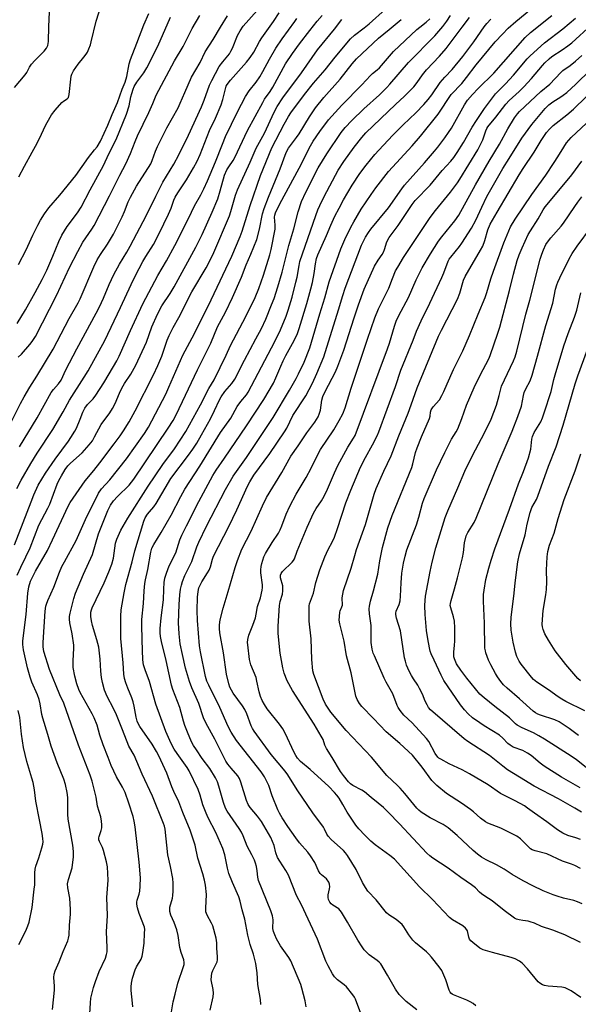
# Model space of a CAD drawing. Units: inches. Extents: x 1291768 to 1297768, y 573447 to 577447.
# Drawn here: x 1292093 to 1292310, y 574616 to 574998 of the extents above; entities that cross this region are included whole.
import ezdxf

# ---------------------------------------------------------------- set-up
doc = ezdxf.new("R2010")
doc.units = ezdxf.units.IN
doc.header["$MEASUREMENT"] = 0
doc.layers.add('Undefined', color=1, linetype='Continuous')

msp = doc.modelspace()

# ---------------------------------------------------------------- linework, layer by layer
at = {"layer": 'Undefined'}
for points, elevation in [([(1292092.13, 574816.19), (1292093.82, 574819.49), (1292097.59, 574825.96), (1292100.03, 574829.92), (1292106.15, 574839.15), (1292110.16, 574846.02), (1292112.63, 574850.6), (1292118.31, 574859.49), (1292119.79, 574861.93), (1292126.26, 574873.76), (1292132.43, 574886.57), (1292136.53, 574895.51), (1292138.19, 574898.9), (1292141, 574904.33), (1292142.22, 574906.37), (1292145.16, 574910.93), (1292147.43, 574915.25), (1292151.06, 574922.73), (1292152.03, 574925.05), (1292153.13, 574928.25), (1292153.59, 574929.32), (1292154.64, 574931.1), (1292157.97, 574936.09), (1292160.74, 574940.77), (1292162.13, 574943.37), (1292163.27, 574945.92), (1292167, 574955.22), (1292169.24, 574960.06), (1292171.52, 574965.27), (1292172.16, 574967.34), (1292173.12, 574971.43), (1292173.48, 574972.42), (1292173.85, 574973.16), (1292175.09, 574974.8), (1292181.35, 574981.76), (1292182.79, 574983.57), (1292184.22, 574985.69), (1292186.37, 574989.78), (1292187.22, 574991.16), (1292191.8, 574997.56), (1292194.04, 575000.9)], 420), ([(1292120.54, 574612.33), (1292120.7, 574616.62), (1292120.88, 574618.33), (1292121.96, 574622.55), (1292122.64, 574624.8), (1292124.14, 574628.71), (1292126.56, 574633.92), (1292127, 574635.28), (1292127.2, 574636.39), (1292127.23, 574638.09), (1292127.01, 574644.08), (1292127.28, 574650.41), (1292127.11, 574657.42), (1292127.62, 574664.17), (1292127.35, 574669.32), (1292127, 574671.3), (1292125.75, 574675.75), (1292125.36, 574676.83), (1292124.21, 574679.14), (1292123.99, 574679.9), (1292123.96, 574680.65), (1292124.06, 574681.18), (1292124.91, 574683.53), (1292125.14, 574684.52), (1292125.18, 574685.64), (1292125.07, 574687.06), (1292124.77, 574688.73), (1292123.43, 574692.86), (1292122.88, 574696.36), (1292121.38, 574702.62), (1292120.61, 574704.89), (1292116.08, 574716.54), (1292110.33, 574732.88), (1292108.83, 574736.2), (1292104.85, 574745.95), (1292102.59, 574753.02), (1292102.33, 574754.75), (1292102.34, 574756.49), (1292103.16, 574768.58), (1292103.42, 574770.55), (1292103.63, 574771.37), (1292104.13, 574772.73), (1292106.45, 574777.89), (1292108.72, 574783.76), (1292109.65, 574785.93), (1292110.58, 574787.75), (1292115.15, 574796.04), (1292118.8, 574804.22), (1292123.88, 574814.39), (1292125.02, 574816.06), (1292128.3, 574819.66), (1292134.7, 574827.83), (1292141.75, 574837.56), (1292143.29, 574840.11), (1292149.95, 574852.89), (1292151.21, 574855.6), (1292156.58, 574868.02), (1292161.12, 574876.42), (1292167.62, 574889.53), (1292175.59, 574906.4), (1292178.81, 574914.06), (1292179.63, 574916.17), (1292182.72, 574926.18), (1292186.74, 574937.71), (1292191.21, 574948.55), (1292195.93, 574957.71), (1292197.63, 574960.69), (1292198.49, 574962.06), (1292203.81, 574969.2), (1292207.4, 574973.67), (1292211.85, 574978.81), (1292215.8, 574983.77), (1292221.72, 574990.88), (1292223.24, 574992.31), (1292226.98, 574995.12), (1292228.92, 574996.67), (1292235.3, 575002.3)], 428), ([(1292225.71, 574612.43), (1292223.68, 574617.93), (1292223.3, 574618.72), (1292222.67, 574619.67), (1292220.14, 574622.81), (1292219.27, 574623.57), (1292216.7, 574625.49), (1292215.49, 574626.68), (1292214.68, 574627.86), (1292213.03, 574630.91), (1292212.18, 574632.76), (1292208.96, 574641.26), (1292205.21, 574649.03), (1292202.68, 574654.6), (1292200.74, 574658.2), (1292197.58, 574666.09), (1292196.6, 574667.94), (1292194.23, 574671.51), (1292193.42, 574672.97), (1292192.75, 574674.78), (1292192.02, 574677.68), (1292190.73, 574680.79), (1292187.09, 574687), (1292185.59, 574688.98), (1292182.81, 574692.38), (1292182.02, 574693.57), (1292181.37, 574695.16), (1292179.12, 574702.28), (1292178.61, 574703.61), (1292177.9, 574704.74), (1292175.37, 574707.63), (1292174.13, 574709.21), (1292173.34, 574710.38), (1292172.53, 574711.88), (1292169.08, 574718.93), (1292165.71, 574724.95), (1292164.62, 574727.22), (1292162.76, 574732.72), (1292160.1, 574738.9), (1292159.13, 574741.35), (1292157.64, 574746.5), (1292156.41, 574751.77), (1292155.61, 574755.88), (1292155.14, 574759.81), (1292154.96, 574764.06), (1292155.19, 574771.27), (1292155.48, 574774.93), (1292155.75, 574777.13), (1292156.04, 574778.78), (1292156.46, 574780.11), (1292157.36, 574782.45), (1292159.25, 574786.13), (1292160.05, 574787.88), (1292162, 574793.6), (1292162.75, 574795.36), (1292165.83, 574801.63), (1292173.21, 574815.84), (1292176.19, 574821), (1292181.33, 574828.33), (1292191.74, 574843.81), (1292198.06, 574854.39), (1292200.62, 574858.95), (1292201.55, 574860.78), (1292203.69, 574865.32), (1292205.97, 574870.86), (1292209.79, 574884.08), (1292211.73, 574890.29), (1292213.39, 574896.52), (1292217.99, 574909.33), (1292219.57, 574912.98), (1292221.84, 574917.67), (1292222.96, 574919.82), (1292225.9, 574924.72), (1292229.71, 574930.46), (1292231.53, 574932.94), (1292236.5, 574939.38), (1292245.69, 574949.33), (1292248.89, 574953.02), (1292255.74, 574961.6), (1292260.81, 574969.22), (1292264.94, 574973.55), (1292266.81, 574975.84), (1292270.47, 574980.73), (1292277.88, 574989.69), (1292280.69, 574992.7), (1292282.94, 574994.93), (1292285.9, 574997.61), (1292291.73, 575002.34)], 440), ([(1292091.19, 574794.32), (1292094.64, 574803.07), (1292097.65, 574811.08), (1292098.76, 574813.77), (1292100.45, 574817.5), (1292103.29, 574822.16), (1292107, 574827.69), (1292112.15, 574834.57), (1292113.15, 574836.02), (1292114.62, 574838.47), (1292115.28, 574839.74), (1292116.72, 574843.13), (1292117.73, 574845.86), (1292118.54, 574847.5), (1292119.6, 574848.91), (1292121.73, 574851.11), (1292122.79, 574852.52), (1292125.86, 574857.25), (1292129.67, 574863.57), (1292130.94, 574865.84), (1292131.85, 574867.67), (1292136.27, 574877.57), (1292141.09, 574888), (1292146.9, 574898.93), (1292150.2, 574904.64), (1292153.44, 574910.54), (1292158.82, 574921.02), (1292161.15, 574926.04), (1292163.63, 574930.31), (1292164.81, 574932.61), (1292166.19, 574935.65), (1292169.32, 574943.02), (1292171.94, 574949.92), (1292173.19, 574952.88), (1292177.79, 574962.44), (1292180.97, 574968.43), (1292182.39, 574970.64), (1292185.02, 574974.03), (1292186.51, 574976.14), (1292187.65, 574978.1), (1292190.22, 574982.93), (1292192.7, 574987.26), (1292195.12, 574990.79), (1292200.12, 574997.62), (1292200.85, 574998.79)], 422), ([(1292092.26, 574782.59), (1292093.63, 574785.73), (1292095.68, 574789.76), (1292097.28, 574793.19), (1292100.71, 574802.03), (1292101.79, 574804.26), (1292104.2, 574808.68), (1292104.95, 574810.2), (1292107.84, 574817.98), (1292108.44, 574819.33), (1292109.42, 574821.17), (1292110.92, 574823.62), (1292111.95, 574825), (1292112.97, 574826.03), (1292117.51, 574830.06), (1292120.21, 574833.15), (1292121.47, 574834.77), (1292122.34, 574836.25), (1292124.9, 574841.11), (1292128.3, 574845.69), (1292129.34, 574847.31), (1292130.34, 574849.26), (1292131.99, 574853.32), (1292132.85, 574855.16), (1292133.93, 574857), (1292136.37, 574860.67), (1292138.4, 574864.15), (1292142.44, 574873.13), (1292144.5, 574879.01), (1292146.71, 574883.99), (1292148.4, 574887.12), (1292151.63, 574891.97), (1292153.19, 574894.57), (1292161.61, 574909.97), (1292164.05, 574914.83), (1292167.99, 574923.52), (1292170.14, 574928.68), (1292171.16, 574931.79), (1292172.82, 574937.84), (1292173.68, 574939.95), (1292174.42, 574941.19), (1292176.09, 574943.64), (1292176.76, 574944.79), (1292181.66, 574955.2), (1292187.62, 574966.18), (1292188.33, 574967.36), (1292190.47, 574970.4), (1292191.57, 574972.11), (1292196.45, 574981.11), (1292199.16, 574985.1), (1292201.9, 574988.85), (1292205.94, 574994.11), (1292208.83, 574997.7), (1292210.68, 574999.83)], 424), ([(1292092.69, 574867.2), (1292093.96, 574868.4), (1292097.18, 574872.11), (1292098.07, 574873.26), (1292099.36, 574875.23), (1292107.5, 574891.19), (1292112.62, 574902.01), (1292115.85, 574908.32), (1292117.82, 574911.87), (1292121.25, 574916.9), (1292122.16, 574918.39), (1292128.08, 574929.83), (1292132.07, 574937.91), (1292134.52, 574942.28), (1292136.33, 574946.3), (1292138.03, 574950.92), (1292138.99, 574953.22), (1292143.45, 574962.17), (1292144.99, 574965.73), (1292146.19, 574968.93), (1292153.39, 574982.24), (1292156.67, 574987.88), (1292160.27, 574994.79), (1292163.22, 574999.94)], 414), ([(1292105.93, 574613.95), (1292106.79, 574621.43), (1292106.8, 574622.97), (1292106.56, 574626.42), (1292106.65, 574627.74), (1292107.01, 574629.02), (1292108.52, 574632.47), (1292110.06, 574636.51), (1292111.94, 574640.68), (1292112.24, 574641.73), (1292112.41, 574642.8), (1292112.55, 574646.73), (1292112.91, 574650.99), (1292112.91, 574652.75), (1292112.7, 574657.15), (1292111.95, 574661.27), (1292111.83, 574662.73), (1292112.17, 574664.42), (1292113.59, 574668.97), (1292114.13, 574673.31), (1292114.17, 574675.3), (1292113.93, 574677.83), (1292112.06, 574687.81), (1292111.95, 574689.85), (1292112, 574696.26), (1292111.7, 574698.24), (1292111.09, 574701.32), (1292110.41, 574703.39), (1292107.79, 574709.78), (1292105.48, 574716.15), (1292104.16, 574720.76), (1292102.2, 574727.06), (1292101.89, 574728.51), (1292101.19, 574732.63), (1292100.8, 574734.27), (1292100.14, 574736.12), (1292098, 574741.02), (1292097.28, 574743.04), (1292096.32, 574746.62), (1292094.73, 574753.57), (1292094.51, 574755.63), (1292094.52, 574757.1), (1292095.78, 574767.28), (1292096.36, 574775.62), (1292096.76, 574778.09), (1292097.48, 574780.28), (1292098.06, 574781.61), (1292099.4, 574784.19), (1292104, 574792.15), (1292105.99, 574796.26), (1292112.1, 574809.42), (1292112.86, 574810.84), (1292118.69, 574819.19), (1292122.01, 574823.18), (1292124.4, 574826.23), (1292129.95, 574833.55), (1292132.2, 574836.67), (1292133.55, 574838.63), (1292135.79, 574842.13), (1292138.15, 574846.44), (1292145.26, 574860.39), (1292146.95, 574863.97), (1292148.45, 574867.65), (1292150.51, 574873.85), (1292151.29, 574875.68), (1292152.86, 574878.71), (1292155.09, 574882.7), (1292160.03, 574892.65), (1292165.61, 574901.94), (1292167.17, 574904.85), (1292168.62, 574907.83), (1292174.66, 574922.17), (1292175.22, 574923.84), (1292177.01, 574930.18), (1292177.78, 574932.22), (1292182.79, 574942.92), (1292185.1, 574948.35), (1292188.25, 574954.24), (1292192.07, 574962.39), (1292193.18, 574964.5), (1292195.42, 574967.88), (1292202.73, 574977.58), (1292208.92, 574986.57), (1292215.45, 574994.63), (1292218.34, 574998.32)], 426), ([(1292137.18, 574614.95), (1292137.1, 574616.42), (1292136.52, 574621.38), (1292136.5, 574622.76), (1292136.62, 574624.17), (1292137.05, 574626.11), (1292138.08, 574629.37), (1292138.63, 574630.5), (1292140.41, 574633.58), (1292140.84, 574634.66), (1292141.1, 574636.06), (1292141.52, 574639.79), (1292141.77, 574643.58), (1292141.78, 574645.03), (1292141.65, 574645.88), (1292139.59, 574651.19), (1292138.96, 574653.48), (1292138.7, 574654.92), (1292138.72, 574655.7), (1292138.86, 574656.43), (1292139.66, 574658.78), (1292139.9, 574659.88), (1292140.04, 574661.9), (1292140.12, 574665.08), (1292139.6, 574671.14), (1292138.14, 574684.86), (1292137.76, 574687.15), (1292137.32, 574688.85), (1292135.67, 574694.11), (1292134.14, 574698.24), (1292133.13, 574700.3), (1292130.79, 574704.27), (1292128.8, 574708.72), (1292127.62, 574711.84), (1292125.61, 574716.75), (1292124.42, 574720.54), (1292123.35, 574724.31), (1292122.22, 574727.24), (1292121.44, 574728.81), (1292116.73, 574737.08), (1292116.21, 574738.23), (1292115.48, 574740.35), (1292114.67, 574743.36), (1292113.99, 574746.7), (1292113.97, 574749.32), (1292114.23, 574754.26), (1292114.21, 574755.42), (1292113.65, 574759.79), (1292112.74, 574764.12), (1292112.59, 574765.5), (1292112.64, 574766.5), (1292112.9, 574767.89), (1292114.33, 574773.51), (1292114.97, 574775.6), (1292118.02, 574783.03), (1292121.48, 574790.67), (1292123.89, 574798.63), (1292127.44, 574807.75), (1292128.52, 574809.81), (1292129.67, 574811.46), (1292131.23, 574813.17), (1292135.7, 574817.52), (1292137.63, 574819.85), (1292150.94, 574839.68), (1292152.81, 574842.66), (1292154.03, 574844.88), (1292157.67, 574852.44), (1292162.23, 574862.34), (1292167.48, 574872.62), (1292170.08, 574878.98), (1292173.2, 574884.74), (1292175.93, 574890.4), (1292179.33, 574898.25), (1292181.19, 574903.13), (1292183.02, 574907.23), (1292185.29, 574912.92), (1292186.39, 574916.89), (1292187.53, 574922.89), (1292188.13, 574924.99), (1292189.83, 574929.4), (1292194.38, 574940.36), (1292196.7, 574946.71), (1292197.64, 574948.35), (1292200.77, 574952.54), (1292201.75, 574953.97), (1292205.75, 574960.49), (1292208.1, 574964), (1292211.42, 574968.12), (1292217.64, 574975.23), (1292222.34, 574981.18), (1292224, 574983.03), (1292232.61, 574991.06), (1292236.68, 574994.5), (1292241.37, 574998.28)], 430), ([(1292152.15, 574613.03), (1292152.83, 574616.9), (1292153.58, 574619.98), (1292154.7, 574624.15), (1292156.89, 574630.65), (1292157.1, 574631.48), (1292157.17, 574632.24), (1292157.03, 574633.25), (1292155.98, 574636.16), (1292155.48, 574638.09), (1292154.81, 574642.64), (1292154.33, 574644.86), (1292153.24, 574647.73), (1292151.89, 574650.66), (1292151.54, 574652.02), (1292151.5, 574652.85), (1292151.61, 574653.67), (1292152.55, 574657.16), (1292152.77, 574658.23), (1292152.88, 574659.92), (1292152.89, 574663.04), (1292152.67, 574664.79), (1292151.83, 574669.45), (1292150.8, 574673.98), (1292149.72, 574684.04), (1292149.45, 574685.1), (1292149.09, 574686.16), (1292144.81, 574696.85), (1292140.81, 574705.37), (1292137.67, 574712.66), (1292135.68, 574716.17), (1292133.2, 574722.53), (1292130.78, 574728.35), (1292129.68, 574730.78), (1292127.22, 574735.56), (1292126.24, 574737.9), (1292125.44, 574740.94), (1292125.06, 574742.93), (1292124.8, 574745.29), (1292124.53, 574750), (1292123.94, 574754.63), (1292123.22, 574757.53), (1292121.56, 574763.09), (1292121.16, 574764.84), (1292120.91, 574766.56), (1292120.86, 574767.42), (1292120.92, 574768.28), (1292121.1, 574769.15), (1292121.39, 574769.97), (1292125.99, 574779.6), (1292127.88, 574783.9), (1292129.06, 574786.91), (1292129.66, 574789.26), (1292130.5, 574795.05), (1292130.96, 574796.64), (1292132.54, 574800.04), (1292135.2, 574804.68), (1292143.17, 574817.18), (1292148.81, 574825.54), (1292153.39, 574831.65), (1292157.77, 574838.35), (1292163.5, 574848.76), (1292166.68, 574855.06), (1292168.75, 574858.48), (1292173.37, 574868.03), (1292175.07, 574871.75), (1292181.09, 574882.99), (1292184.71, 574890.44), (1292186.16, 574893.87), (1292187.94, 574899.08), (1292190.42, 574906.92), (1292190.93, 574909.09), (1292192.4, 574916.97), (1292192.47, 574918.48), (1292192.21, 574921.55), (1292192.29, 574922.34), (1292192.62, 574923.34), (1292194.28, 574926.77), (1292201.75, 574940.57), (1292206.17, 574949.31), (1292207.22, 574951.06), (1292209.79, 574954.91), (1292213.17, 574959.38), (1292218.31, 574965.06), (1292226.14, 574972.94), (1292229.43, 574976.61), (1292230.25, 574977.36), (1292232.13, 574978.81), (1292232.92, 574979.55), (1292238.44, 574985.88), (1292247.5, 574994.49), (1292248.61, 574995.42), (1292251.12, 574997.31), (1292252.49, 574998.66)], 432), ([(1292167.2, 574613.73), (1292168.32, 574618.9), (1292168.54, 574620.32), (1292168.44, 574621.71), (1292167.65, 574625.43), (1292167.71, 574626.87), (1292167.92, 574628.02), (1292168.24, 574629.14), (1292169.68, 574631.96), (1292169.88, 574632.48), (1292170.03, 574633.24), (1292170.03, 574634.37), (1292169.82, 574637.79), (1292169.8, 574639.9), (1292169.53, 574641.72), (1292168.19, 574646.41), (1292167.72, 574647.46), (1292166.03, 574650.56), (1292165.56, 574651.87), (1292165.48, 574653.33), (1292165.74, 574658.68), (1292165.4, 574662.21), (1292165.05, 574664.24), (1292164.42, 574666.61), (1292162.48, 574672.68), (1292161.38, 574677.79), (1292159.44, 574683.56), (1292156.56, 574690.49), (1292154.98, 574694.56), (1292153.08, 574698.55), (1292152.28, 574700.39), (1292150.39, 574705.74), (1292147.33, 574712.45), (1292146.43, 574714.2), (1292144.74, 574717.01), (1292139.94, 574723.8), (1292139.35, 574724.79), (1292138.89, 574725.86), (1292138.41, 574727.52), (1292137.66, 574731.79), (1292137.3, 574733.4), (1292136.79, 574734.94), (1292135.24, 574738.67), (1292134.47, 574740.79), (1292134, 574742.42), (1292133.73, 574744.19), (1292133.44, 574748.62), (1292132.48, 574757.97), (1292132.49, 574766.64), (1292132.67, 574769.14), (1292133.77, 574775.75), (1292134.45, 574778.98), (1292136.91, 574787.84), (1292137.93, 574792.06), (1292141.47, 574803.6), (1292142, 574804.83), (1292142.92, 574806.32), (1292143.64, 574807.22), (1292145.36, 574809.13), (1292146.3, 574810.42), (1292151.95, 574820.18), (1292158.84, 574829.17), (1292160.51, 574831.56), (1292161.99, 574833.87), (1292163.9, 574837.13), (1292167.32, 574843.36), (1292168.96, 574846.6), (1292170.85, 574850.7), (1292171.49, 574851.88), (1292172.9, 574853.85), (1292175.67, 574857.02), (1292176.75, 574858.68), (1292180.49, 574866.11), (1292185, 574874.31), (1292187.16, 574878.4), (1292188.87, 574882.01), (1292191.09, 574887.56), (1292192.05, 574890.07), (1292193.55, 574894.55), (1292195.16, 574900.27), (1292197.73, 574910.61), (1292199.69, 574917.05), (1292201.33, 574923.65), (1292202.66, 574927.63), (1292204.34, 574931.25), (1292209.15, 574940.72), (1292212.53, 574946.2), (1292218.06, 574954.49), (1292219.61, 574956.42), (1292222.22, 574959.16), (1292226.94, 574963.71), (1292232.92, 574969.08), (1292235.8, 574971.95), (1292236.93, 574973.18), (1292244.2, 574981.63), (1292254.48, 574992.06), (1292257.55, 574995.63), (1292259.17, 574997.73), (1292260.55, 574999.94)], 434), ([(1292186.83, 574615.86), (1292186.74, 574617.88), (1292185.76, 574623.67), (1292185.42, 574628.26), (1292184.97, 574631.81), (1292184.01, 574635.4), (1292182.79, 574639.19), (1292181.79, 574642.82), (1292180.65, 574649.07), (1292179.68, 574652.69), (1292178.91, 574656.06), (1292178.36, 574657.67), (1292175.88, 574663.29), (1292174.51, 574666.79), (1292173.95, 574668.89), (1292172.94, 574673.97), (1292172.17, 574676.45), (1292169.46, 574682.68), (1292166.48, 574688.36), (1292165.61, 574690.19), (1292164.39, 574693.42), (1292163.32, 574697.23), (1292162.49, 574699.36), (1292159.11, 574706.59), (1292158.27, 574707.94), (1292154.38, 574713.35), (1292153.27, 574715.01), (1292152.11, 574717.25), (1292150.03, 574721.91), (1292146.17, 574732.5), (1292143.59, 574741.34), (1292141.91, 574745.84), (1292141.35, 574747.74), (1292141.12, 574749.7), (1292140.76, 574757.41), (1292140.63, 574763.47), (1292140.68, 574765.34), (1292141.29, 574771.59), (1292141.52, 574776.47), (1292141.81, 574779.4), (1292142.08, 574780.85), (1292143.03, 574784.84), (1292144.2, 574791.53), (1292144.61, 574793.12), (1292145.32, 574794.54), (1292148.15, 574799.13), (1292152.06, 574805.96), (1292155.8, 574813.19), (1292157.32, 574815.93), (1292163.16, 574824.97), (1292171.21, 574837.97), (1292175.2, 574843.61), (1292177.72, 574848.14), (1292179.08, 574850.05), (1292181.27, 574852.63), (1292181.95, 574853.62), (1292192.37, 574873.36), (1292194.53, 574877.9), (1292196.71, 574883.16), (1292197.55, 574885.47), (1292199.07, 574890.54), (1292200.53, 574896.3), (1292200.96, 574898.32), (1292201.74, 574902.88), (1292202.1, 574904.41), (1292208.19, 574922.23), (1292209, 574924.39), (1292209.79, 574926.19), (1292211.51, 574929.61), (1292216.92, 574939.89), (1292219.09, 574943.21), (1292223.13, 574948.79), (1292226.07, 574952.53), (1292227.72, 574954.34), (1292239.13, 574965.31), (1292242.72, 574968.58), (1292246.34, 574972.24), (1292247.64, 574973.83), (1292249.72, 574976.88), (1292251.2, 574978.81), (1292256.24, 574984.07), (1292258.82, 574987.09), (1292262.78, 574992.21), (1292265.02, 574995.37), (1292267.88, 574999.15)], 436), ([(1292204.54, 574615.01), (1292204.1, 574617.34), (1292202.86, 574622.27), (1292202.43, 574623.7), (1292198.6, 574632.87), (1292197.81, 574634.14), (1292194.58, 574638.75), (1292192.99, 574641.43), (1292192.29, 574642.94), (1292191.85, 574644.28), (1292191.61, 574645.36), (1292191.64, 574648.77), (1292191.39, 574650.36), (1292190.74, 574652.23), (1292186, 574664.05), (1292185.7, 574665.34), (1292185.48, 574667.75), (1292185.2, 574669.44), (1292184.86, 574670.83), (1292184.43, 574671.93), (1292183.42, 574674.07), (1292181.62, 574677.45), (1292180.06, 574681.46), (1292179.38, 574682.88), (1292178.48, 574684.3), (1292174.97, 574689.24), (1292173.86, 574690.96), (1292173.18, 574692.2), (1292172.34, 574694.36), (1292170.64, 574700.74), (1292170, 574702.38), (1292169.26, 574703.97), (1292167.02, 574707.5), (1292164.17, 574711.37), (1292161.86, 574714.8), (1292160.75, 574716.53), (1292160, 574717.94), (1292158.39, 574721.64), (1292157.38, 574724.3), (1292156.85, 574725.94), (1292155.38, 574731.18), (1292152.7, 574738.22), (1292152.17, 574739.86), (1292150.12, 574749.45), (1292148.26, 574756.9), (1292147.9, 574758.85), (1292147.78, 574760.22), (1292147.81, 574761.93), (1292148.2, 574766.09), (1292149.11, 574773.07), (1292149.19, 574777.17), (1292149.4, 574779.76), (1292149.64, 574781.47), (1292150.21, 574783.44), (1292151.23, 574786.18), (1292153.83, 574791.31), (1292155.44, 574796.32), (1292156.2, 574798.17), (1292157.99, 574801.81), (1292162.81, 574811.15), (1292168.21, 574821.29), (1292169.5, 574823.43), (1292172.77, 574828.04), (1292181.37, 574840.61), (1292188.08, 574850.75), (1292191.77, 574857.17), (1292192.77, 574859.26), (1292194.64, 574863.77), (1292195.6, 574865.84), (1292196.64, 574867.88), (1292199.87, 574873.76), (1292201.07, 574876.48), (1292201.81, 574878.4), (1292204.77, 574888.11), (1292206.3, 574893.75), (1292206.9, 574896.29), (1292207.62, 574899.69), (1292208.07, 574903.51), (1292208.56, 574905.54), (1292209.03, 574906.91), (1292212.42, 574914.52), (1292214.1, 574918.53), (1292215.69, 574921.96), (1292217.25, 574925.07), (1292219.02, 574928.31), (1292222.37, 574934.03), (1292225.28, 574938.52), (1292227.75, 574941.82), (1292231.13, 574945.87), (1292232.7, 574947.62), (1292238.11, 574953.38), (1292242.2, 574957.44), (1292247.12, 574962.1), (1292250.13, 574965.32), (1292251.87, 574967.29), (1292253.28, 574969.1), (1292256.52, 574973.82), (1292258.41, 574975.97), (1292261.15, 574978.88), (1292265.32, 574983.92), (1292269.66, 574989.67), (1292273.65, 574995.53), (1292274.69, 574996.81), (1292276.2, 574998.47)], 438), ([(1292247.49, 574613.8), (1292243.33, 574617.03), (1292240.67, 574619.8), (1292239.22, 574621.85), (1292236.14, 574627.26), (1292233.44, 574631.69), (1292232.91, 574632.33), (1292232.09, 574633.05), (1292229.01, 574635.18), (1292227.07, 574637.12), (1292226.24, 574638.25), (1292224.57, 574640.9), (1292220.5, 574647.85), (1292218.28, 574651.78), (1292217.75, 574652.45), (1292217.14, 574653.04), (1292214.79, 574654.54), (1292214.19, 574655.03), (1292213.68, 574655.64), (1292213.21, 574656.62), (1292213.04, 574657.41), (1292213.09, 574658.48), (1292213.6, 574660.86), (1292213.68, 574661.62), (1292213.59, 574662.58), (1292213.27, 574663.35), (1292212.34, 574664.67), (1292210.43, 574666.25), (1292209.91, 574666.84), (1292209.34, 574667.85), (1292207.83, 574671.06), (1292206.22, 574673.67), (1292205.19, 574675), (1292201.93, 574678.74), (1292200.47, 574680.61), (1292197.37, 574684.96), (1292195.15, 574688.44), (1292194.13, 574690.22), (1292193.49, 574691.53), (1292191.32, 574696.92), (1292189.97, 574700.92), (1292188.3, 574704.32), (1292186.98, 574706.25), (1292177.46, 574718.46), (1292175.39, 574721.59), (1292174.19, 574723.88), (1292170.91, 574731.23), (1292166.65, 574739.9), (1292165.97, 574741.5), (1292165.45, 574743.2), (1292163.45, 574752.78), (1292163.1, 574755.17), (1292162.33, 574765), (1292162.16, 574768.87), (1292162.33, 574774.1), (1292162.55, 574776.29), (1292162.86, 574777.63), (1292163.31, 574778.69), (1292164, 574779.98), (1292166.24, 574783.46), (1292166.81, 574784.49), (1292167.31, 574785.85), (1292168.09, 574788.83), (1292168.55, 574790.03), (1292174.47, 574801.5), (1292177.52, 574807.94), (1292181.68, 574817.15), (1292182.56, 574818.87), (1292184.21, 574821.42), (1292190.41, 574829.83), (1292196.11, 574838.21), (1292196.97, 574839.71), (1292199.37, 574844.59), (1292204.35, 574852.18), (1292206.93, 574857.15), (1292208.62, 574860.84), (1292211.3, 574867.41), (1292217.05, 574885.62), (1292218.75, 574891.24), (1292219.7, 574894.06), (1292226.03, 574910.7), (1292227.5, 574913.77), (1292228.64, 574915.66), (1292229.67, 574917), (1292236.43, 574925.2), (1292241.69, 574932.59), (1292242.74, 574933.97), (1292250.5, 574942.73), (1292254.29, 574947.16), (1292255.58, 574948.73), (1292258.37, 574952.39), (1292259.82, 574954.43), (1292260.88, 574956.09), (1292266, 574965.25), (1292267.19, 574967.05), (1292269.1, 574969.22), (1292271.34, 574971.56), (1292277.39, 574977.52), (1292289.5, 574991.29), (1292291.64, 574993.31), (1292299.94, 574999.84)], 442), ([(1292270.45, 574615.45), (1292269.34, 574616.31), (1292268.15, 574617.01), (1292266.9, 574617.62), (1292261.72, 574619.61), (1292261.23, 574619.88), (1292260.69, 574620.33), (1292260.4, 574620.72), (1292260.05, 574621.47), (1292258.73, 574625.48), (1292257.12, 574629.13), (1292256.16, 574630.59), (1292253.17, 574634.33), (1292252.2, 574635.46), (1292251.22, 574636.42), (1292247.01, 574639.91), (1292245.97, 574640.91), (1292244.35, 574643.01), (1292242.47, 574646.13), (1292241.75, 574647), (1292239.44, 574648.89), (1292236.56, 574650.79), (1292235.7, 574651.5), (1292231.67, 574656.53), (1292228.49, 574659.95), (1292227.51, 574661.35), (1292226.31, 574663.28), (1292223.88, 574668.3), (1292220.59, 574673.74), (1292219.74, 574674.84), (1292218.96, 574675.68), (1292214.23, 574680.04), (1292213.04, 574681.3), (1292212.54, 574682.11), (1292211.62, 574684.04), (1292211.2, 574684.77), (1292207.13, 574690.37), (1292201.02, 574699.28), (1292197.44, 574705.14), (1292196.37, 574706.53), (1292190.94, 574712.92), (1292184.29, 574722.09), (1292183.69, 574723.06), (1292183.18, 574724.08), (1292181.49, 574728.73), (1292180.68, 574730.47), (1292179.76, 574731.87), (1292176.16, 574736.78), (1292175.45, 574737.91), (1292174.89, 574739.13), (1292174.41, 574740.45), (1292173.51, 574744.2), (1292172.38, 574752.4), (1292170.99, 574760.17), (1292170.81, 574761.94), (1292170.82, 574763.33), (1292171.13, 574765.28), (1292172.27, 574769.78), (1292174.22, 574776.23), (1292176.92, 574785.62), (1292177.86, 574788.36), (1292179.49, 574792.65), (1292183.17, 574799.66), (1292187.48, 574809.56), (1292189.12, 574812.71), (1292195.11, 574822.44), (1292198.6, 574828.76), (1292201.39, 574832.78), (1292204.72, 574837.89), (1292207.92, 574841.99), (1292209.15, 574844.03), (1292209.56, 574845.09), (1292210, 574846.71), (1292210.59, 574850.49), (1292210.97, 574851.96), (1292211.85, 574853.92), (1292215.91, 574861.6), (1292216.83, 574863.7), (1292219.08, 574870.01), (1292223.1, 574882.47), (1292224.81, 574887.56), (1292227.05, 574893.6), (1292231.05, 574902.62), (1292232.42, 574904.9), (1292234.06, 574907.12), (1292234.59, 574907.99), (1292234.97, 574909), (1292235.87, 574911.99), (1292236.71, 574913.64), (1292240.25, 574918.37), (1292245.69, 574926.48), (1292246.83, 574928.04), (1292252.69, 574933.97), (1292257.37, 574939.68), (1292260.62, 574943.29), (1292261.79, 574944.75), (1292263.11, 574946.71), (1292265.55, 574950.59), (1292269, 574956.5), (1292270.67, 574959.17), (1292273.75, 574963.74), (1292277.99, 574969.45), (1292279.39, 574970.93), (1292281.87, 574973.34), (1292285, 574976.69), (1292290.34, 574983.02), (1292291.5, 574984.27), (1292297.1, 574989.22), (1292304.14, 574994.71), (1292309.09, 574998.89)], 444), ([(1292311.14, 574618.69), (1292307.41, 574621.27), (1292306.41, 574621.8), (1292305.12, 574622.35), (1292303.73, 574622.61), (1292298.51, 574623), (1292297.08, 574623.26), (1292296.28, 574623.58), (1292295.3, 574624.18), (1292294.64, 574624.74), (1292290.48, 574629.79), (1292288.42, 574631.9), (1292287.3, 574632.73), (1292285.62, 574633.63), (1292284.07, 574634.21), (1292276.82, 574636.06), (1292273.2, 574637.2), (1292271.96, 574637.83), (1292269.27, 574639.93), (1292268.45, 574640.65), (1292267.97, 574641.32), (1292267.69, 574642.08), (1292267.15, 574644.47), (1292266.9, 574644.95), (1292266.38, 574645.6), (1292265.28, 574646.51), (1292261.31, 574648.85), (1292260.16, 574649.71), (1292253.57, 574656.64), (1292248.56, 574661.59), (1292238.82, 574672.33), (1292237.05, 574673.81), (1292231.24, 574677.93), (1292229.57, 574679.37), (1292227.23, 574681.69), (1292224.9, 574684.16), (1292223.81, 574685.51), (1292220.48, 574690.59), (1292218.8, 574693.51), (1292217.27, 574695.96), (1292216.45, 574697.13), (1292215.55, 574698.21), (1292213.31, 574700.49), (1292206.05, 574707.11), (1292202.35, 574710.23), (1292201.18, 574711.52), (1292200.45, 574712.59), (1292199.82, 574713.77), (1292196.4, 574721.2), (1292195.47, 574722.98), (1292194.19, 574724.81), (1292189.31, 574730.77), (1292188.27, 574732.37), (1292187.47, 574733.88), (1292186.79, 574735.46), (1292186.2, 574737.29), (1292185.38, 574741.43), (1292185.03, 574742.82), (1292183.02, 574747.75), (1292182.47, 574749.85), (1292181.78, 574755.62), (1292181.74, 574756.5), (1292181.83, 574757.62), (1292182.23, 574759.3), (1292183.82, 574763.16), (1292184.77, 574765.98), (1292185.12, 574767.4), (1292185.58, 574770.41), (1292186.72, 574773.76), (1292187.44, 574776.78), (1292187.54, 574777.81), (1292187.53, 574778.86), (1292186.92, 574783.47), (1292186.84, 574784.62), (1292186.96, 574785.91), (1292187.25, 574787.14), (1292188.11, 574789.73), (1292188.7, 574791.02), (1292191.33, 574795.33), (1292193.78, 574798.9), (1292194.46, 574800.18), (1292195.08, 574801.7), (1292196.67, 574806.35), (1292198.12, 574809.43), (1292200.67, 574814.03), (1292204.54, 574820.56), (1292206.46, 574824.18), (1292208.29, 574827.95), (1292210.07, 574831.4), (1292215.24, 574839.05), (1292217.35, 574842.68), (1292218.69, 574845.22), (1292219.63, 574847.58), (1292221.93, 574855.23), (1292228.28, 574874.21), (1292231.15, 574882.45), (1292232.6, 574885.95), (1292236.55, 574894.01), (1292237.97, 574897.81), (1292239.24, 574900.7), (1292240.04, 574902.23), (1292242.27, 574905.89), (1292252.66, 574921.42), (1292254.77, 574924.17), (1292260.54, 574931.28), (1292263.26, 574934.97), (1292264.21, 574936.4), (1292271.18, 574947.8), (1292273.08, 574951.67), (1292273.51, 574952.73), (1292274.27, 574955.12), (1292274.68, 574955.99), (1292275.11, 574956.65), (1292278.21, 574960.38), (1292282.08, 574965.51), (1292283.39, 574966.85), (1292287.19, 574970.35), (1292288.99, 574972.19), (1292292.03, 574975.45), (1292296.24, 574980.47), (1292297.21, 574981.52), (1292298.85, 574983.07), (1292299.89, 574983.92), (1292303.97, 574986.54), (1292306.14, 574988.09), (1292307.65, 574989.31), (1292315.37, 574996.29)], 446), ([(1292311.01, 574639.98), (1292304.91, 574642.97), (1292303.33, 574643.66), (1292300.34, 574644.75), (1292295.83, 574646.2), (1292293.11, 574647.44), (1292291.51, 574648.06), (1292290.71, 574648.26), (1292288.6, 574648.5), (1292287.2, 574648.75), (1292286.13, 574649.07), (1292285.41, 574649.44), (1292281.45, 574652.38), (1292276.68, 574656.2), (1292273.92, 574657.95), (1292272.57, 574658.9), (1292271.81, 574659.56), (1292270.25, 574661.17), (1292268.77, 574662.4), (1292264.57, 574665.24), (1292259.64, 574668.81), (1292253.7, 574672.75), (1292252.51, 574673.62), (1292251.42, 574674.64), (1292240.68, 574686.12), (1292236.38, 574690.55), (1292234.48, 574692.39), (1292232.48, 574694.13), (1292229.68, 574696.29), (1292227.11, 574698.51), (1292226.11, 574699.14), (1292222.64, 574700.93), (1292221.76, 574701.58), (1292220.96, 574702.36), (1292218.97, 574704.82), (1292217.78, 574706.44), (1292214.65, 574711.83), (1292212.45, 574715.31), (1292211.79, 574716.62), (1292211.05, 574718.78), (1292210.36, 574720.09), (1292207.64, 574724.69), (1292199.19, 574737.85), (1292197.11, 574741.57), (1292195.96, 574744.61), (1292195.42, 574746.59), (1292194.37, 574752.29), (1292193.57, 574760), (1292193.61, 574762.85), (1292194.15, 574770.77), (1292194.44, 574772.33), (1292195.33, 574775.17), (1292195.48, 574776.53), (1292195.39, 574778.44), (1292194.54, 574781.58), (1292194.58, 574782.63), (1292194.84, 574783.31), (1292195.3, 574783.97), (1292199, 574787.67), (1292199.56, 574788.33), (1292199.94, 574788.94), (1292201.06, 574791.92), (1292204.92, 574801.18), (1292207.39, 574806.72), (1292208.42, 574808.53), (1292210.41, 574811.46), (1292211.45, 574813.27), (1292212.8, 574815.94), (1292215.5, 574822.36), (1292216.81, 574825.12), (1292220.67, 574832.3), (1292222.9, 574835.79), (1292223.5, 574836.89), (1292236.08, 574870.52), (1292236.8, 574872.65), (1292238.84, 574879.32), (1292239.51, 574881.25), (1292240.49, 574883.39), (1292244.23, 574890.37), (1292247.24, 574897.28), (1292248.51, 574899.88), (1292249.61, 574901.93), (1292252.82, 574907.39), (1292255.88, 574912.28), (1292257.12, 574913.94), (1292262.2, 574920.14), (1292263.79, 574922.37), (1292270.23, 574934.19), (1292275.58, 574943.38), (1292279.53, 574949.92), (1292282.81, 574955.88), (1292285.39, 574960.14), (1292286.53, 574961.74), (1292287.3, 574962.59), (1292295.67, 574970.41), (1292299.15, 574973.28), (1292303.34, 574977.8), (1292304.24, 574978.51), (1292307.08, 574980.49), (1292309.14, 574982.19), (1292311.6, 574984.33)], 448), ([(1292311.62, 574654.99), (1292309.84, 574655.83), (1292308.51, 574656.26), (1292304.47, 574657.22), (1292302.03, 574657.95), (1292300.38, 574658.54), (1292296.49, 574660.11), (1292292.52, 574661.94), (1292288.73, 574663.88), (1292284.56, 574666.34), (1292281.43, 574668.45), (1292278.36, 574670.15), (1292274.46, 574672.1), (1292272.65, 574673.17), (1292271.06, 574674.27), (1292269.31, 574675.67), (1292263.14, 574681.52), (1292259.61, 574684.54), (1292257.65, 574685.77), (1292252.62, 574688.41), (1292249.14, 574690.61), (1292248.26, 574691.36), (1292247.45, 574692.19), (1292242.82, 574697.84), (1292241.06, 574699.87), (1292239.98, 574700.98), (1292235.78, 574704.83), (1292229.86, 574711.88), (1292220.06, 574722.29), (1292214.11, 574729.46), (1292212.75, 574731.32), (1292212, 574732.55), (1292211.16, 574734.43), (1292207.49, 574744.06), (1292207.11, 574745.45), (1292206.71, 574749.92), (1292206.43, 574757.88), (1292205.65, 574764.73), (1292205.62, 574768.61), (1292205.69, 574770.68), (1292205.83, 574771.51), (1292206.14, 574772.57), (1292207.36, 574775.59), (1292208.31, 574779.82), (1292209.75, 574784.61), (1292211.79, 574789.74), (1292213.1, 574792.56), (1292214.74, 574795.65), (1292215.51, 574797.4), (1292216.67, 574800.68), (1292219.94, 574810.71), (1292221.78, 574815.6), (1292225.64, 574824.52), (1292227.6, 574828.32), (1292230.26, 574833.21), (1292232.05, 574836.66), (1292232.77, 574838.23), (1292239.13, 574855.87), (1292241.32, 574862.25), (1292246.04, 574873.81), (1292247.39, 574877.35), (1292249.22, 574881.32), (1292252.58, 574888.15), (1292257.2, 574898.12), (1292257.98, 574899.98), (1292259.64, 574904.56), (1292260, 574905.24), (1292260.62, 574906.12), (1292263.99, 574910.15), (1292265, 574911.47), (1292268.75, 574917.37), (1292270.35, 574920.39), (1292272.66, 574925.46), (1292274.69, 574929.63), (1292280.9, 574940.47), (1292283.28, 574944.43), (1292288.23, 574952.24), (1292292.12, 574957.54), (1292294.68, 574960.67), (1292297.35, 574963.76), (1292298.78, 574965.17), (1292300.33, 574966.37), (1292303.42, 574968.28), (1292304.37, 574968.94), (1292305.69, 574970.02), (1292309.26, 574973.24), (1292314.91, 574978.77)], 450), ([(1292311.05, 574668.7), (1292308.87, 574669.9), (1292307.54, 574670.42), (1292304.04, 574671.58), (1292297.94, 574674.4), (1292293.45, 574675.55), (1292292.24, 574675.99), (1292291.58, 574676.39), (1292290.92, 574676.97), (1292287.79, 574680.19), (1292286.35, 574681.24), (1292280.16, 574684.38), (1292275.11, 574686.33), (1292274.1, 574686.86), (1292272.21, 574688.25), (1292269.49, 574690.7), (1292268.38, 574691.6), (1292264.77, 574694.12), (1292258.98, 574697.9), (1292255.19, 574700.98), (1292253.35, 574702.91), (1292249.52, 574708.1), (1292245.74, 574712.7), (1292240.87, 574717.2), (1292235.53, 574721.82), (1292230.71, 574726.97), (1292226.09, 574731.67), (1292225.15, 574732.8), (1292224.24, 574734.29), (1292223.75, 574735.62), (1292221.97, 574744.7), (1292220.12, 574751.32), (1292219.26, 574756.95), (1292218.38, 574760.62), (1292217.55, 574763.67), (1292217.36, 574765.07), (1292217.42, 574766.52), (1292217.62, 574768.25), (1292217.76, 574768.8), (1292218.39, 574770.27), (1292218.61, 574771.01), (1292218.54, 574773.85), (1292218.7, 574775.24), (1292218.98, 574776.61), (1292221.96, 574785.32), (1292223.35, 574790.28), (1292224.05, 574792.51), (1292227.49, 574802.25), (1292230.9, 574814.06), (1292231.73, 574816.22), (1292234.63, 574823), (1292237.46, 574828.94), (1292240.43, 574836.69), (1292244.12, 574845.52), (1292245.32, 574848.7), (1292247.64, 574855.32), (1292255.95, 574875.36), (1292257.05, 574877.69), (1292263.31, 574889.82), (1292264.21, 574892.14), (1292265.65, 574897.17), (1292266.21, 574898.61), (1292272.24, 574908.8), (1292273.08, 574910.37), (1292273.93, 574912.56), (1292275.07, 574916.69), (1292275.98, 574918.83), (1292278.63, 574923.59), (1292287.21, 574937.97), (1292288.76, 574940.43), (1292293.06, 574946.85), (1292295.77, 574951.35), (1292297.88, 574954.48), (1292299.01, 574955.77), (1292300.45, 574957.15), (1292305.76, 574961.37), (1292308.33, 574963.59), (1292313.23, 574968.38)], 452), ([(1292311.01, 574679.98), (1292309.26, 574680.67), (1292306.09, 574681.57), (1292304.24, 574682.39), (1292302.12, 574683.74), (1292297.99, 574686.88), (1292293.13, 574690.16), (1292290.48, 574692.17), (1292289.24, 574692.99), (1292285.66, 574695), (1292280.01, 574697.81), (1292275.12, 574701.2), (1292267.98, 574705.46), (1292265.07, 574707), (1292260.05, 574709.33), (1292256.75, 574711.11), (1292256.06, 574711.6), (1292255.65, 574712), (1292254.59, 574713.36), (1292252.09, 574717.99), (1292251.27, 574719.19), (1292245.61, 574725.21), (1292242.41, 574728.29), (1292241.03, 574730.08), (1292240.26, 574731.27), (1292239.88, 574732), (1292238.1, 574736.56), (1292235.58, 574741.02), (1292234.78, 574742.59), (1292230.99, 574751.24), (1292230.56, 574752.33), (1292230.1, 574753.92), (1292229.8, 574756.52), (1292229.69, 574763.01), (1292229.15, 574767.57), (1292229.02, 574769.5), (1292229.09, 574770.59), (1292229.46, 574772.48), (1292230.6, 574776.53), (1292232.28, 574783.04), (1292233.16, 574788.17), (1292234.18, 574793.29), (1292236.21, 574801.04), (1292237.91, 574805.8), (1292245.52, 574824.41), (1292245.95, 574825.88), (1292246.96, 574830.17), (1292247.54, 574832.06), (1292249.28, 574836.29), (1292252.45, 574843.47), (1292252.67, 574844.29), (1292252.79, 574845.95), (1292253.01, 574846.78), (1292253.79, 574847.97), (1292256.23, 574850.71), (1292257.24, 574852.38), (1292257.98, 574853.91), (1292259.21, 574856.89), (1292261.7, 574862.43), (1292265.32, 574869.67), (1292267.97, 574875.59), (1292271.32, 574883.97), (1292273.99, 574890.35), (1292274.66, 574892.33), (1292276.23, 574897.67), (1292277.2, 574900.58), (1292281.31, 574911.57), (1292283.85, 574917.81), (1292285.63, 574920.88), (1292292.15, 574930.36), (1292297.56, 574937.94), (1292300.86, 574942.84), (1292302.25, 574945), (1292304.52, 574948.8), (1292305.62, 574950.45), (1292307.45, 574952.5), (1292313.31, 574958.03)], 454), ([(1292311.45, 574690.6), (1292308.85, 574692.2), (1292302.47, 574695.82), (1292293.03, 574700.64), (1292287.37, 574704.23), (1292282.74, 574707.03), (1292280.9, 574708.39), (1292275.64, 574712.55), (1292267.31, 574718.01), (1292265.82, 574719.09), (1292252.79, 574730.38), (1292252.03, 574731.27), (1292251.46, 574732.21), (1292250.72, 574733.71), (1292249.62, 574736.37), (1292248.54, 574738.66), (1292247.86, 574739.88), (1292246.2, 574742.31), (1292245.37, 574743.67), (1292244.5, 574745.38), (1292243.52, 574747.64), (1292243.03, 574749.18), (1292242.72, 574750.54), (1292241.09, 574761.05), (1292239.59, 574765.96), (1292239.32, 574767.36), (1292239.33, 574767.89), (1292239.5, 574768.64), (1292240.59, 574771.26), (1292240.94, 574772.69), (1292241.12, 574774.43), (1292241.36, 574779.62), (1292241.69, 574783.38), (1292242.3, 574787.32), (1292242.89, 574789.94), (1292243.64, 574792.44), (1292247.35, 574802.17), (1292248.28, 574805.15), (1292249.74, 574810.61), (1292250.32, 574812.31), (1292255.11, 574823.54), (1292258.31, 574830.27), (1292260.97, 574835.39), (1292262.8, 574838.3), (1292263.4, 574839.4), (1292265.01, 574843.48), (1292266.71, 574848.64), (1292269.69, 574855.52), (1292272.03, 574860.19), (1292275.41, 574866.62), (1292275.99, 574867.89), (1292278.97, 574876.54), (1292279.71, 574878.91), (1292283.45, 574893.11), (1292285.05, 574899.47), (1292286.48, 574904.8), (1292287.18, 574906.96), (1292288.32, 574909.64), (1292290.77, 574914.85), (1292291.62, 574916.31), (1292294.62, 574921.01), (1292296.57, 574924.44), (1292297.31, 574925.6), (1292305.21, 574935.02), (1292307.66, 574938.07), (1292311.54, 574943.32)], 456), ([(1292310.91, 574700.06), (1292303.63, 574704.14), (1292296.91, 574708.45), (1292295.33, 574709.62), (1292291.82, 574712.59), (1292290.47, 574713.55), (1292288.65, 574714.48), (1292284.94, 574715.88), (1292283.7, 574716.55), (1292282.86, 574717.22), (1292280.9, 574719.36), (1292279.56, 574720.48), (1292273.68, 574724.08), (1292271.96, 574725.21), (1292269.08, 574727.23), (1292267.36, 574728.74), (1292266.03, 574730.26), (1292264.42, 574732.32), (1292257.99, 574741.72), (1292256.89, 574743.78), (1292254.27, 574749.57), (1292253.06, 574752.06), (1292252.7, 574753.1), (1292251.88, 574757.08), (1292251.23, 574761.13), (1292250.7, 574767.31), (1292250.58, 574770.82), (1292250.67, 574772.76), (1292250.89, 574774.45), (1292252.64, 574783.98), (1292253.39, 574787.59), (1292254.9, 574793.21), (1292258.46, 574804.96), (1292259.46, 574807.52), (1292263.43, 574816.53), (1292266.12, 574822.93), (1292269.07, 574829.01), (1292273.73, 574837.81), (1292276.28, 574843.18), (1292277.38, 574845.84), (1292278.37, 574848.57), (1292279.49, 574852.3), (1292280.39, 574856.03), (1292284.97, 574865.8), (1292285.64, 574867.39), (1292286.31, 574869.58), (1292289.81, 574883.9), (1292291.31, 574889.31), (1292295.39, 574905.32), (1292296, 574907.28), (1292296.62, 574908.87), (1292297.63, 574910.96), (1292298.55, 574912.42), (1292299.47, 574913.54), (1292303.58, 574918.08), (1292304.44, 574919.22), (1292308.81, 574925.78), (1292310, 574927.42), (1292311.61, 574929.46)], 458), ([(1292318.23, 574703.98), (1292309.44, 574710.87), (1292307.37, 574712.33), (1292297.09, 574718.88), (1292294.82, 574720.25), (1292292.75, 574721.39), (1292288.36, 574723.36), (1292286.48, 574724.4), (1292285.81, 574724.93), (1292284.29, 574726.47), (1292283.45, 574727.21), (1292277.72, 574731.59), (1292273.67, 574734.94), (1292271.96, 574736.46), (1292266.93, 574742.55), (1292264.56, 574745.72), (1292262.9, 574748.18), (1292262.08, 574750.06), (1292261.87, 574750.9), (1292261.79, 574751.75), (1292261.82, 574752.88), (1292262.1, 574755.35), (1292262.18, 574757.09), (1292262.2, 574762.15), (1292262.05, 574764.72), (1292261.73, 574766.42), (1292260.62, 574769.92), (1292260.48, 574770.89), (1292260.52, 574771.66), (1292260.75, 574772.81), (1292262.14, 574777.28), (1292263.31, 574781.56), (1292265.21, 574789.35), (1292265.59, 574791.36), (1292265.97, 574795.18), (1292266.68, 574797.91), (1292267.24, 574799.2), (1292269.7, 574803.09), (1292270.51, 574804.69), (1292279, 574825.77), (1292284.45, 574838.45), (1292286.76, 574844.22), (1292288.08, 574848.26), (1292288.87, 574852.35), (1292289.17, 574853.53), (1292289.8, 574855.01), (1292291.49, 574858.1), (1292292.27, 574860.24), (1292294.33, 574867.58), (1292297.57, 574879.6), (1292300.23, 574888.27), (1292301.36, 574893.61), (1292301.82, 574895.38), (1292302.2, 574896.41), (1292302.95, 574898.01), (1292306.64, 574905.38), (1292307.81, 574907.43), (1292309.77, 574910.38), (1292315.36, 574917.82)], 460), ([(1292310.3, 574720.3), (1292306.61, 574723.1), (1292303.98, 574724.93), (1292302.77, 574725.65), (1292301.05, 574726.5), (1292295.48, 574728.22), (1292294.49, 574728.63), (1292293.62, 574729.14), (1292292.71, 574729.85), (1292287.32, 574734.64), (1292282.59, 574738.7), (1292281.19, 574740.07), (1292280.07, 574741.3), (1292278.75, 574743.13), (1292278, 574744.37), (1292276.23, 574747.76), (1292275.37, 574749.65), (1292274.32, 574752.44), (1292274.09, 574753.26), (1292273.94, 574754.27), (1292273.81, 574763.96), (1292273.37, 574772.48), (1292273.41, 574775.08), (1292273.57, 574776.82), (1292274.33, 574780.95), (1292275.4, 574785.31), (1292276.28, 574788.47), (1292277.72, 574792.78), (1292283.44, 574808.27), (1292286.92, 574818.01), (1292288.84, 574822.87), (1292290.78, 574828.14), (1292291.71, 574831.53), (1292292.18, 574835.37), (1292292.43, 574836.47), (1292293.1, 574837.94), (1292295.57, 574842.12), (1292296.25, 574843.69), (1292296.95, 574845.59), (1292299.71, 574853.95), (1292300.68, 574858.55), (1292301.16, 574860.42), (1292304.62, 574871.69), (1292306.19, 574876.43), (1292308.77, 574882.78), (1292309.56, 574885.54), (1292311.19, 574892.23)], 462), ([(1292312.7, 574729.9), (1292305.29, 574733.61), (1292303.74, 574734.48), (1292302.03, 574735.62), (1292298.97, 574737.84), (1292294.13, 574741), (1292292.78, 574742.14), (1292291.97, 574742.99), (1292287.96, 574748.01), (1292287.21, 574749.24), (1292286.34, 574751.06), (1292285.83, 574752.76), (1292284.94, 574756.53), (1292284.16, 574761.23), (1292283.94, 574763.71), (1292284.06, 574766.21), (1292285.25, 574775.62), (1292285.62, 574779.64), (1292286.65, 574787.75), (1292287.36, 574790.93), (1292289.6, 574798.29), (1292290.38, 574802.39), (1292291.48, 574806.98), (1292292.2, 574808.86), (1292293.91, 574812.01), (1292294.47, 574813.26), (1292298.59, 574824.86), (1292301.55, 574832.43), (1292304.36, 574840.88), (1292309, 574856.86), (1292310, 574860.02), (1292315.23, 574874.06)], 464), ([(1292311.05, 574741.56), (1292310.06, 574742.54), (1292305.28, 574747.98), (1292301.26, 574753.2), (1292298.6, 574757.38), (1292297.2, 574759.88), (1292296.53, 574761.45), (1292296.26, 574762.58), (1292296.15, 574763.45), (1292296.22, 574765.43), (1292296.54, 574768.85), (1292297.55, 574775.02), (1292297.78, 574777.09), (1292297.96, 574780.07), (1292297.86, 574784.51), (1292298.07, 574789.78), (1292298.41, 574791.73), (1292299.03, 574794.2), (1292300.76, 574798.97), (1292302.3, 574804.58), (1292304.73, 574811.95), (1292308.93, 574823.08), (1292311.2, 574829.71)], 466), ([(1292092.85, 574639.24), (1292095.65, 574644.57), (1292096.46, 574646.44), (1292096.93, 574647.82), (1292098.02, 574653.58), (1292098.92, 574660.63), (1292099.07, 574662.39), (1292099.1, 574667.05), (1292099.23, 574668.44), (1292099.54, 574669.66), (1292100.67, 574672.81), (1292101.87, 574676.69), (1292102.21, 574678.1), (1292102.3, 574679.07), (1292102.22, 574680.36), (1292101.91, 574682.29), (1292100.94, 574687.58), (1292099.47, 574694.8), (1292098.93, 574699.24), (1292098.42, 574702.15), (1292097.98, 574703.85), (1292096.01, 574710.28), (1292094.69, 574715.72), (1292093.94, 574720.82), (1292093.24, 574727.32), (1292092.71, 574730.12)], 424)]:
    msp.add_lwpolyline(points, dxfattribs=dict(at, elevation=elevation))
for points in [[(1292092.93, 574937.31, 408), (1292095.06, 574941.4, 408), (1292098.11, 574946.78, 408), (1292100.01, 574950.39, 408), (1292101.69, 574953.77, 408), (1292103.2, 574957.14, 408), (1292103.87, 574958.41, 408), (1292105.61, 574961.38, 408), (1292106.98, 574963.17, 408), (1292109.65, 574966.08, 408), (1292110.29, 574966.62, 408), (1292111.72, 574967.56, 408), (1292112.16, 574968.1, 408), (1292112.44, 574969.16, 408), (1292113.08, 574975.23, 408), (1292113.25, 574976.35, 408), (1292113.46, 574977.11, 408), (1292114.09, 574978.35, 408), (1292115.9, 574981.05, 408), (1292118.21, 574983.69, 408), (1292119.11, 574984.88, 408), (1292119.55, 574985.63, 408), (1292120.13, 574986.93, 408), (1292120.73, 574988.54, 408), (1292121.05, 574989.63, 408), (1292122.96, 574997.74, 408), (1292125.86, 575007.16, 408)], [(1292091.26, 574971.88, 406), (1292095.43, 574976.8, 406), (1292096.01, 574977.74, 406), (1292097.07, 574979.88, 406), (1292097.78, 574980.95, 406), (1292099.15, 574982.44, 406), (1292102.73, 574985.99, 406), (1292103.69, 574987.27, 406), (1292104.11, 574988.23, 406), (1292104.4, 574989.82, 406), (1292104.54, 574995.58, 406), (1292104.79, 575001.22, 406)], [(1292093.19, 574832.39, 418), (1292100.05, 574843.71, 418), (1292105.49, 574853.56, 418), (1292106.35, 574854.73, 418), (1292108.32, 574856.87, 418), (1292109.3, 574858.3, 418), (1292111.18, 574862.26, 418), (1292115.41, 574870.5, 418), (1292122.96, 574884.36, 418), (1292124.24, 574886.83, 418), (1292125.75, 574890.13, 418), (1292127.98, 574895.45, 418), (1292129.79, 574899.38, 418), (1292132.04, 574903.35, 418), (1292134.86, 574908.02, 418), (1292136.12, 574910.31, 418), (1292142.47, 574922.37, 418), (1292146.07, 574929.7, 418), (1292148.87, 574935.2, 418), (1292153.15, 574942.18, 418), (1292155.08, 574945.75, 418), (1292158.81, 574953.37, 418), (1292163.79, 574964.4, 418), (1292164.87, 574966.97, 418), (1292166.97, 574972.82, 418), (1292167.84, 574974.67, 418), (1292170.74, 574980.07, 418), (1292172.1, 574981.92, 418), (1292174.67, 574985.07, 418), (1292175.29, 574986, 418), (1292175.91, 574987.27, 418), (1292177.86, 574992.17, 418), (1292178.8, 574993.96, 418), (1292180.07, 574995.72, 418), (1292185.47, 575001.88, 418)], [(1292089.71, 574841.5, 416), (1292093.54, 574849.31, 416), (1292094.92, 574851.9, 416), (1292097.2, 574855.65, 416), (1292099.92, 574859.84, 416), (1292106.26, 574870.41, 416), (1292112.49, 574882.22, 416), (1292115.94, 574888.28, 416), (1292116.74, 574889.92, 416), (1292122.04, 574902.3, 416), (1292123.28, 574904.98, 416), (1292124.59, 574907.14, 416), (1292127.4, 574911.1, 416), (1292129.67, 574914.96, 416), (1292133.04, 574921.72, 416), (1292133.94, 574923.79, 416), (1292135.35, 574927.56, 416), (1292136.23, 574929.42, 416), (1292138.58, 574933.59, 416), (1292144.11, 574942.31, 416), (1292144.69, 574943.59, 416), (1292145.98, 574947.17, 416), (1292146.79, 574948.97, 416), (1292150.37, 574956.32, 416), (1292154.8, 574964.1, 416), (1292155.62, 574965.9, 416), (1292157.32, 574970.05, 416), (1292160.01, 574975.98, 416), (1292163.28, 574981.67, 416), (1292165.3, 574985.78, 416), (1292168.33, 574990.55, 416), (1292171.2, 574995.36, 416), (1292173.93, 574999.74, 416)], [(1292092.26, 574880.35, 412), (1292095.46, 574885.61, 412), (1292099.22, 574892.32, 412), (1292101.97, 574897.42, 412), (1292103.72, 574900.98, 412), (1292106.12, 574906.5, 412), (1292108.38, 574912.14, 412), (1292109.58, 574914.6, 412), (1292111.73, 574917.92, 412), (1292115.71, 574923.3, 412), (1292117.17, 574925.51, 412), (1292120.58, 574932.16, 412), (1292125.83, 574941.64, 412), (1292127.87, 574946.16, 412), (1292130.74, 574951.7, 412), (1292134.66, 574961.62, 412), (1292135.74, 574964.77, 412), (1292136.42, 574968.27, 412), (1292136.76, 574969.66, 412), (1292137.31, 574971.32, 412), (1292137.76, 574972.37, 412), (1292138.74, 574974.07, 412), (1292141.45, 574977.58, 412), (1292142.6, 574979.62, 412), (1292146.9, 574987.98, 412), (1292151.82, 574999.28, 412)], [(1292092.79, 574903.2, 410), (1292095.72, 574908.95, 410), (1292098.32, 574914.59, 410), (1292100.3, 574918.55, 410), (1292101.28, 574920.37, 410), (1292102.85, 574922.83, 410), (1292104.54, 574925.22, 410), (1292108.88, 574930.16, 410), (1292115.1, 574937.72, 410), (1292119.93, 574944.82, 410), (1292122.34, 574947.68, 410), (1292123.31, 574948.96, 410), (1292124.61, 574951.14, 410), (1292127.53, 574957.26, 410), (1292129.18, 574961.44, 410), (1292131.19, 574966.06, 410), (1292133.04, 574971.29, 410), (1292134.26, 574973.95, 410), (1292134.91, 574976.24, 410), (1292135.82, 574981.17, 410), (1292136.25, 574982.78, 410), (1292138.79, 574989.09, 410), (1292141.47, 574996.27, 410), (1292143.4, 575000.61, 410)]]:
    msp.add_polyline3d(points, dxfattribs=at)

doc.saveas('drawing.dxf')
